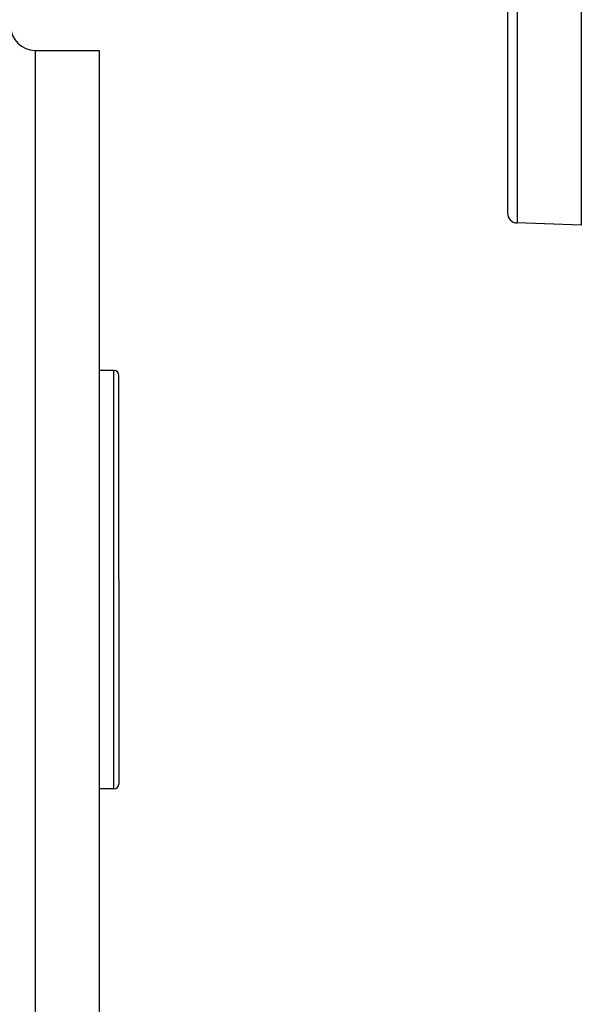
# Model space of a CAD drawing. Extents: x 24 to 1551, y -958 to 406.
# Drawn here: x 247 to 361, y -491 to -291 of the extents above; entities that cross this region are included whole.
import ezdxf

# ---------------------------------------------------------------- set-up
doc = ezdxf.new("R2010")
doc.units = 0
doc.linetypes.add('DASHED', pattern=[11.05, 8.7, -2.35])
doc.layers.get('0').update_dxf_attribs({"linetype": 'CONTINUOUS'})
doc.layers.add('NEVIDI', color=4, linetype='DASHED')

msp = doc.modelspace()

# ---------------------------------------------------------------- linework, layer by layer
at = {"color": 2}
for p, q in [((346, -157.406049), (346, -329.95086)), ((346, -157.406049), (346, -329.95086)), ((361, -157.406049), (361, -332.406049)), ((250, -296.906049), (263, -296.906049)), ((263, -296.906049), (263, -404.406049)), ((361, -332.406049), (347.930201, -331.949642)), ((266, -361.906049), (263, -361.906049)), ((267, -404.406049), (267, -362.906049)), ((267, -404.406049), (267, -362.906049)), ((263, -404.406049), (263, -511.906049)), ((267, -404.406049), (267, -445.906049)), ((267, -404.406049), (267, -445.906049)), ((266, -446.906049), (263, -446.906049))]:
    msp.add_line(p, q, dxfattribs=at)
for centre, radius, start, end in [((250, -291.906049), 5, 180, 270), ((348, -329.95086), 2, 180, 268), ((266, -362.906049), 1, 0, 90), ((266, -445.906049), 1, 270, 360)]:
    msp.add_arc(centre, radius, start, end, dxfattribs=at)
at = {"layer": 'NEVIDI', "color": 7, "linetype": 'CONTINUOUS'}
for p, q in [((347.930201, -157.406049), (347.930201, -331.949642)), ((250, -296.906049), (250, -404.406049)), ((266, -404.406049), (266, -361.906049)), ((250, -404.406049), (250, -511.906049)), ((266, -446.906049), (266, -404.406049))]:
    msp.add_line(p, q, dxfattribs=at)

doc.saveas('drawing.dxf')
